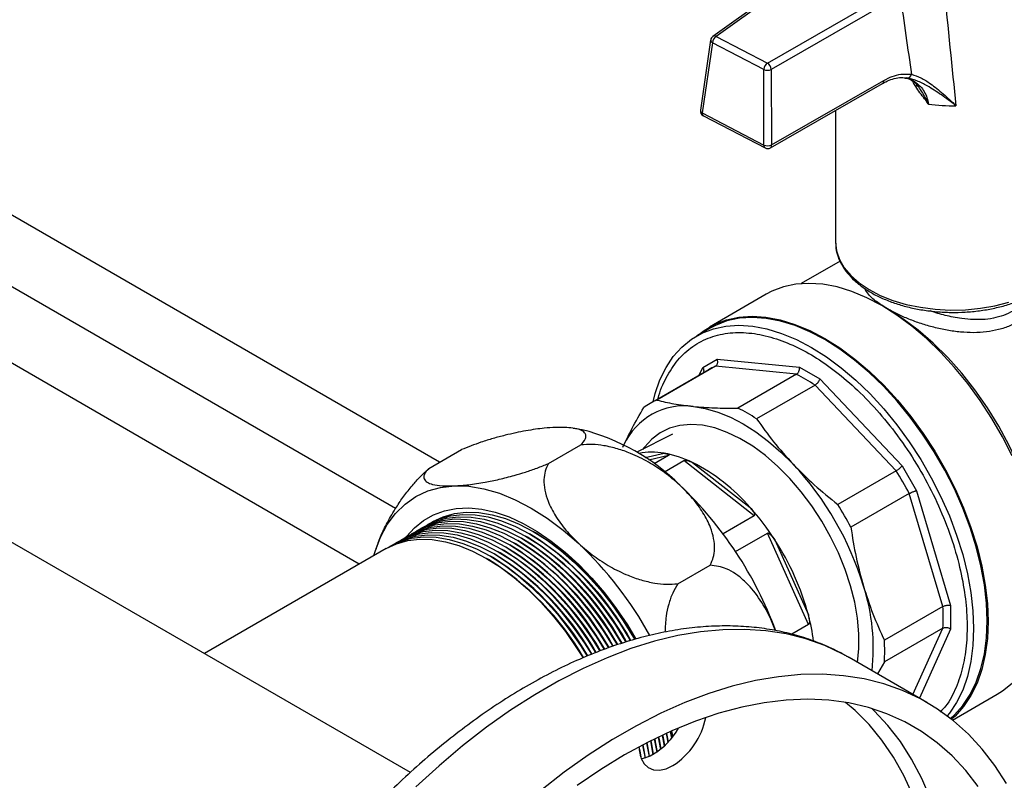
# Model space of a CAD drawing. Units: millimetres. Extents: x 60 to 6240, y 60 to 4395.
# Drawn here: x 5105 to 5285, y 2761 to 2899 of the extents above; entities that cross this region are included whole.
import ezdxf

# ---------------------------------------------------------------- set-up
doc = ezdxf.new("R2010")
doc.units = ezdxf.units.MM
doc.header["$LTSCALE"] = 15

msp = doc.modelspace()

# ---------------------------------------------------------------- linework, layer by layer
at = {"color": 7, "linetype": 'Continuous', "lineweight": 25}
for p, q in [((5173.82, 2810.51), (4985.86, 2919.02)), ((5181.83, 2818.95), (5007.09, 2919.83)), ((5252.33, 2911.23), (5231.54, 2896.38)), ((5252.91, 2911.23), (5232.12, 2896.38)), ((5241.45, 2891.52), (5264.9, 2904.99)), ((5265.6, 2903.84), (5242.16, 2890.37)), ((5232.12, 2896.38), (5241.45, 2891.52)), ((5231.13, 2895.71), (5229.27, 2882.97)), ((5231.46, 2895.21), (5229.59, 2882.47)), ((5240.79, 2890.35), (5231.46, 2895.21)), ((5240.83, 2876.62), (5240.79, 2890.35)), ((5242.16, 2890.37), (5242.2, 2876.64)), ((5266.35, 2888.82), (5266.52, 2888.8)), ((5167.23, 2800.44), (5016.97, 2887.18)), ((5242, 2876.11), (5262.41, 2887.83)), ((5242.2, 2876.64), (5262.62, 2888.36)), ((5268.46, 2887.52), (5268.91, 2887.27)), ((5229.59, 2882.47), (5240.83, 2876.62)), ((5229.8, 2881.94), (5241.04, 2876.09)), ((5253.83, 2882.9), (5253.83, 2859.02)), ((5176.51, 2762.53), (5009.44, 2858.98)), ((5254.67, 2855.52), (5247.56, 2851.42)), ((5241.25, 2849.5), (5230.89, 2843.52)), ((5263.31, 2846.81), (5262.25, 2847.42)), ((5231.02, 2843.31), (5228.57, 2841.9)), ((5229.69, 2836.2), (5232.32, 2837.71)), ((5232.32, 2837.71), (5247.28, 2836.23)), ((5230.75, 2835.77), (5220.12, 2829.63)), ((5231.99, 2836.39), (5221.36, 2830.25)), ((5229.05, 2834.78), (5229.69, 2836.2)), ((5246.73, 2834.93), (5231.99, 2836.39)), ((5246.73, 2834.93), (5236.1, 2828.79)), ((5247.28, 2836.23), (5250.99, 2834.09)), ((5250.99, 2834.09), (5265.95, 2818.3)), ((5250.12, 2832.97), (5239.49, 2826.84)), ((5264.86, 2817.41), (5250.12, 2832.97)), ((5207.78, 2824.84), (5206.13, 2825.11)), ((5224.2, 2824.04), (5217.72, 2820.75)), ((5179.9, 2817.83), (5185.8, 2821.24)), ((5201.61, 2818.69), (5207.5, 2822.1)), ((5219.21, 2819.79), (5222.65, 2820.59)), ((5223.46, 2820.15), (5219.89, 2819.33)), ((5223.46, 2820.15), (5220.85, 2818.65)), ((5222.71, 2817.21), (5226.24, 2819.25)), ((5239.06, 2809.23), (5226.24, 2819.25)), ((5227.81, 2818.92), (5238.33, 2810.7)), ((5264.86, 2817.41), (5254.23, 2811.27)), ((5265.95, 2818.3), (5268.57, 2813.75)), ((5268.57, 2813.75), (5274.77, 2792.9)), ((5267.26, 2813.26), (5256.63, 2807.13)), ((5273.36, 2792.71), (5267.26, 2813.26)), ((5239.06, 2809.23), (5233.38, 2805.95)), ((5199.21, 2806.14), (5198.86, 2806.35)), ((5196.39, 2804.51), (5196.03, 2804.72)), ((5197.09, 2804.92), (5196.74, 2805.12)), ((5197.8, 2805.33), (5197.45, 2805.53)), ((5198.51, 2805.74), (5198.15, 2805.94)), ((5235.64, 2802.71), (5241.47, 2806.07)), ((5248.93, 2789.44), (5241.47, 2806.07)), ((5242.78, 2804.84), (5248.9, 2791.21)), ((5172.12, 2803.26), (5139.04, 2784.16)), ((5169.87, 2801.96), (5170.09, 2802.7)), ((5170.3, 2803.29), (5170.24, 2803.11)), ((5192.85, 2802.47), (5192.5, 2802.67)), ((5193.56, 2802.88), (5193.2, 2803.08)), ((5194.26, 2803.29), (5193.91, 2803.49)), ((5194.97, 2803.7), (5194.62, 2803.9)), ((5195.68, 2804.1), (5195.33, 2804.31)), ((5190.73, 2801.25), (5190.38, 2801.45)), ((5191.44, 2801.65), (5191.08, 2801.86)), ((5192.14, 2802.06), (5191.79, 2802.27)), ((5225.15, 2796.84), (5231.05, 2800.25)), ((5273.36, 2792.71), (5262.73, 2786.57)), ((5274.77, 2792.9), (5274.77, 2788.62)), ((5248.93, 2789.44), (5245.88, 2787.68)), ((5273.36, 2788.8), (5262.73, 2782.66)), ((5267.91, 2776.74), (5273.36, 2788.8)), ((5274.77, 2788.62), (5269.09, 2776.06)), ((5270.47, 2775.26), (5256.33, 2783.42)), ((5262.73, 2782.66), (5261.48, 2780.45)), ((5275.13, 2772.07), (5283.25, 2776.76)), ((5220.88, 2768.63), (5221.34, 2766.21)), ((5221.6, 2768.98), (5222.02, 2766.73)), ((5222.32, 2769.32), (5222.7, 2767.33)), ((5223.05, 2769.66), (5223.36, 2768.01)), ((5223.77, 2769.98), (5224, 2768.79)), ((5218.73, 2767.53), (5219.19, 2765.16)), ((5219.45, 2767.9), (5219.92, 2765.42)), ((5220.17, 2768.27), (5220.63, 2765.77)), ((5218.11, 2766.75), (5218.37, 2765.36))]:
    msp.add_line(p, q, dxfattribs=at)
at = {"color": 7, "linetype": 'Continuous', "lineweight": 25, "flags": 128}
for points in [[(5253.83, 2859.02), (5253.83, 2858.98), (5254.02, 2857.39), (5254.55, 2855.83), (5255.43, 2854.32), (5256.63, 2852.89), (5258.15, 2851.56), (5259.94, 2850.35), (5261.98, 2849.29), (5264.25, 2848.38), (5266.7, 2847.65), (5269.29, 2847.11), (5271.97, 2846.76), (5274.72, 2846.61), (5277.47, 2846.67), (5280.19, 2846.93), (5282.83, 2847.39), (5285.34, 2848.04)], [(5285.95, 2820.12), (5284.2, 2823.56), (5282.26, 2826.92), (5280.15, 2830.17), (5277.88, 2833.26), (5275.49, 2836.19), (5272.98, 2838.92), (5270.38, 2841.42), (5267.71, 2843.69), (5264.99, 2845.7), (5262.25, 2847.43), (5259.51, 2848.86), (5256.79, 2849.99), (5254.12, 2850.81), (5251.52, 2851.3), (5249.01, 2851.47), (5246.61, 2851.31), (5244.35, 2850.83), (5242.24, 2850.03), (5241.25, 2849.5)], [(5291.38, 2804.07), (5290.69, 2807.61), (5289.74, 2811.2), (5288.54, 2814.82), (5287.09, 2818.43), (5285.42, 2822), (5283.53, 2825.49), (5281.45, 2828.86), (5279.19, 2832.09), (5276.79, 2835.14), (5274.25, 2837.99), (5271.61, 2840.6), (5268.89, 2842.96), (5266.11, 2845.04), (5263.31, 2846.81)], [(5220.66, 2829.94), (5221.05, 2831.46), (5221.91, 2833.94), (5223.02, 2836.19), (5224.34, 2838.17), (5225.88, 2839.88), (5227.63, 2841.3), (5229.55, 2842.41), (5231.65, 2843.21), (5233.9, 2843.69), (5236.28, 2843.85), (5238.78, 2843.68), (5241.36, 2843.19), (5244.02, 2842.38), (5246.72, 2841.26), (5249.44, 2839.83), (5252.17, 2838.11), (5254.87, 2836.12), (5257.52, 2833.86), (5260.11, 2831.37), (5262.6, 2828.66), (5264.98, 2825.75), (5267.23, 2822.67), (5269.33, 2819.45), (5271.26, 2816.11), (5273, 2812.68), (5274.54, 2809.19), (5275.87, 2805.68), (5276.97, 2802.16), (5277.84, 2798.67), (5278.46, 2795.25), (5278.84, 2791.91), (5278.96, 2788.7)], [(5228.73, 2841.99), (5229.94, 2842.92), (5231.88, 2844.04), (5233.99, 2844.85), (5236.26, 2845.33), (5238.65, 2845.49), (5241.16, 2845.32), (5243.76, 2844.83), (5246.43, 2844.01), (5249.15, 2842.88), (5251.89, 2841.45), (5254.63, 2839.72), (5257.35, 2837.71), (5260.02, 2835.44), (5262.62, 2832.94), (5265.13, 2830.21), (5267.52, 2827.28), (5269.79, 2824.19), (5271.9, 2820.94), (5273.84, 2817.58), (5275.59, 2814.14), (5277.14, 2810.63), (5278.47, 2807.09), (5279.58, 2803.55), (5280.45, 2800.05), (5281.08, 2796.6), (5281.46, 2793.24), (5281.59, 2790.01), (5281.46, 2786.91), (5281.08, 2784), (5280.45, 2781.28), (5279.58, 2778.77), (5278.47, 2776.52), (5277.14, 2774.52), (5275.59, 2772.8), (5274.94, 2772.22)], [(5281.41, 2790.11), (5281.29, 2793.33), (5280.91, 2796.66), (5280.28, 2800.09), (5279.42, 2803.57), (5278.32, 2807.09), (5276.99, 2810.61), (5275.45, 2814.09), (5273.71, 2817.52), (5271.78, 2820.86), (5269.68, 2824.08), (5267.43, 2827.16), (5265.05, 2830.07), (5262.55, 2832.78), (5259.97, 2835.28), (5257.31, 2837.53), (5254.61, 2839.52), (5251.89, 2841.24), (5249.17, 2842.67), (5246.47, 2843.79), (5243.81, 2844.6), (5241.23, 2845.1), (5238.73, 2845.26), (5236.35, 2845.11), (5234.1, 2844.63), (5232, 2843.83), (5231.02, 2843.31)], [(5227.98, 2829.08), (5230.16, 2828.72), (5232.42, 2828.07), (5234.72, 2827.14), (5237.04, 2825.93), (5239.36, 2824.46), (5241.66, 2822.74), (5243.92, 2820.78), (5246.11, 2818.62)], [(5257.84, 2782.55), (5257.85, 2782.56), (5258.1, 2785.08), (5258.1, 2787.76), (5257.85, 2790.58), (5257.34, 2793.49), (5256.58, 2796.46), (5255.59, 2799.46), (5254.37, 2802.45), (5252.95, 2805.39), (5251.33, 2808.25), (5249.53, 2810.99), (5247.59, 2813.58), (5245.51, 2815.99), (5243.34, 2818.19), (5241.08, 2820.15), (5238.78, 2821.85), (5236.46, 2823.26), (5234.14, 2824.38), (5231.86, 2825.18), (5229.64, 2825.66), (5227.52, 2825.81), (5225.5, 2825.63), (5223.63, 2825.12), (5221.92, 2824.29), (5220.4, 2823.15), (5219.07, 2821.71), (5218.75, 2821.27)], [(5170.09, 2802.7), (5171.07, 2805.3), (5172.32, 2807.62), (5173.81, 2809.65), (5175.55, 2811.35), (5177.51, 2812.71), (5179.67, 2813.72), (5182.01, 2814.37), (5184.51, 2814.66)], [(5184.51, 2814.66), (5187.15, 2814.58), (5189.89, 2814.12), (5192.72, 2813.31), (5195.6, 2812.14), (5198.51, 2810.62), (5201.42, 2808.77), (5204.31, 2806.61), (5207.13, 2804.16)], [(5175.77, 2805.35), (5175.83, 2805.42), (5177.27, 2807.04), (5178.91, 2808.37), (5180.74, 2809.41), (5182.73, 2810.13), (5184.87, 2810.54), (5187.13, 2810.63), (5189.5, 2810.4), (5191.96, 2809.85), (5194.47, 2808.99), (5197.03, 2807.82), (5199.59, 2806.36), (5202.15, 2804.62), (5204.68, 2802.61), (5207.14, 2800.36), (5209.53, 2797.89), (5211.81, 2795.21), (5213.97, 2792.36), (5215.98, 2789.36), (5217.51, 2786.8)], [(5180.25, 2807.95), (5180.6, 2808.16), (5182.48, 2809.04), (5184.51, 2809.61), (5186.69, 2809.86), (5188.98, 2809.79), (5191.36, 2809.39), (5193.82, 2808.69), (5196.33, 2807.67), (5198.86, 2806.35), (5201.39, 2804.75), (5203.89, 2802.87), (5206.35, 2800.74), (5208.74, 2798.38), (5211.03, 2795.8), (5213.2, 2793.05), (5215.24, 2790.13), (5217.11, 2787.08), (5217.31, 2786.73)], [(5177.42, 2806.32), (5177.77, 2806.53), (5179.65, 2807.41), (5181.68, 2807.97), (5183.86, 2808.22), (5186.15, 2808.15), (5188.53, 2807.76), (5190.99, 2807.05), (5193.5, 2806.04), (5196.03, 2804.72), (5198.56, 2803.11), (5201.07, 2801.24), (5203.52, 2799.11), (5205.91, 2796.74), (5208.2, 2794.17), (5210.37, 2791.41), (5212.41, 2788.49), (5214.11, 2785.75)], [(5178.13, 2806.72), (5178.48, 2806.93), (5180.36, 2807.81), (5182.39, 2808.38), (5184.56, 2808.63), (5186.85, 2808.56), (5189.24, 2808.17), (5191.7, 2807.46), (5194.2, 2806.44), (5196.74, 2805.13), (5199.27, 2803.52), (5201.77, 2801.65), (5204.23, 2799.52), (5206.62, 2797.15), (5208.91, 2794.58), (5211.08, 2791.82), (5213.12, 2788.9), (5214.91, 2785.99)], [(5178.84, 2807.13), (5179.19, 2807.34), (5181.06, 2808.22), (5183.1, 2808.79), (5185.27, 2809.04), (5187.56, 2808.97), (5189.95, 2808.58), (5192.41, 2807.87), (5194.91, 2806.85), (5197.44, 2805.53), (5199.97, 2803.93), (5202.48, 2802.05), (5204.94, 2799.92), (5207.32, 2797.56), (5209.61, 2794.99), (5211.79, 2792.23), (5213.82, 2789.31), (5215.7, 2786.26), (5215.71, 2786.24)], [(5179.54, 2807.54), (5179.89, 2807.75), (5181.77, 2808.63), (5183.8, 2809.2), (5185.98, 2809.45), (5188.27, 2809.38), (5190.65, 2808.99), (5193.11, 2808.28), (5195.62, 2807.26), (5198.15, 2805.94), (5200.68, 2804.34), (5203.19, 2802.46), (5205.64, 2800.33), (5208.03, 2797.97), (5210.32, 2795.4), (5212.49, 2792.64), (5214.53, 2789.72), (5216.41, 2786.67), (5216.51, 2786.49)], [(5173.89, 2804.28), (5174.24, 2804.48), (5176.11, 2805.37), (5178.15, 2805.93), (5180.32, 2806.18), (5182.61, 2806.11), (5185, 2805.72), (5187.46, 2805.01), (5189.96, 2803.99), (5192.49, 2802.68), (5195.02, 2801.07), (5197.53, 2799.2), (5199.99, 2797.07), (5202.37, 2794.7), (5204.66, 2792.13), (5206.84, 2789.37), (5208.87, 2786.45), (5210.21, 2784.33)], [(5174.59, 2804.68), (5174.94, 2804.89), (5176.82, 2805.77), (5178.86, 2806.34), (5181.03, 2806.59), (5183.32, 2806.52), (5185.7, 2806.13), (5188.16, 2805.42), (5190.67, 2804.4), (5193.2, 2803.09), (5195.73, 2801.48), (5198.24, 2799.6), (5200.7, 2797.47), (5203.08, 2795.11), (5205.37, 2792.54), (5207.54, 2789.78), (5209.58, 2786.86), (5210.98, 2784.62)], [(5175.3, 2805.09), (5175.65, 2805.3), (5177.53, 2806.18), (5179.56, 2806.75), (5181.74, 2807), (5184.03, 2806.93), (5186.41, 2806.54), (5188.87, 2805.83), (5191.38, 2804.81), (5193.91, 2803.49), (5196.44, 2801.89), (5198.94, 2800.01), (5201.4, 2797.88), (5203.79, 2795.52), (5206.08, 2792.95), (5208.25, 2790.19), (5210.29, 2787.27), (5211.76, 2784.91)], [(5176.01, 2805.5), (5176.36, 2805.71), (5178.23, 2806.59), (5180.27, 2807.16), (5182.44, 2807.41), (5184.73, 2807.34), (5187.12, 2806.94), (5189.58, 2806.24), (5192.08, 2805.22), (5194.61, 2803.9), (5197.14, 2802.3), (5199.65, 2800.42), (5202.11, 2798.29), (5204.49, 2795.93), (5206.79, 2793.35), (5208.96, 2790.6), (5210.99, 2787.68), (5212.54, 2785.19)], [(5176.72, 2805.91), (5177.06, 2806.12), (5178.94, 2807), (5180.98, 2807.57), (5183.15, 2807.82), (5185.44, 2807.74), (5187.83, 2807.35), (5190.28, 2806.65), (5192.79, 2805.63), (5195.32, 2804.31), (5197.85, 2802.71), (5200.36, 2800.83), (5202.82, 2798.7), (5205.2, 2796.34), (5207.49, 2793.76), (5209.67, 2791), (5211.7, 2788.09), (5213.32, 2785.48)], [(5172.12, 2803.26), (5173.99, 2804.14), (5176.03, 2804.71), (5178.2, 2804.96), (5180.49, 2804.89), (5182.88, 2804.5), (5185.33, 2803.79), (5187.84, 2802.77), (5190.37, 2801.45), (5192.9, 2799.85), (5195.41, 2797.97), (5197.87, 2795.84), (5200.25, 2793.48), (5202.54, 2790.91), (5204.72, 2788.15), (5206.75, 2785.23), (5207.92, 2783.38)], [(5172.47, 2803.46), (5172.82, 2803.67), (5174.7, 2804.55), (5176.73, 2805.12), (5178.91, 2805.37), (5181.2, 2805.3), (5183.58, 2804.9), (5186.04, 2804.2), (5188.55, 2803.18), (5191.08, 2801.86), (5193.61, 2800.26), (5196.12, 2798.38), (5198.57, 2796.25), (5200.96, 2793.89), (5203.25, 2791.31), (5205.42, 2788.55), (5207.46, 2785.64), (5208.67, 2783.71)], [(5173.18, 2803.87), (5173.53, 2804.08), (5175.41, 2804.96), (5177.44, 2805.53), (5179.61, 2805.77), (5181.9, 2805.7), (5184.29, 2805.31), (5186.75, 2804.6), (5189.25, 2803.59), (5191.79, 2802.27), (5194.32, 2800.66), (5196.82, 2798.79), (5199.28, 2796.66), (5201.67, 2794.3), (5203.96, 2791.72), (5206.13, 2788.96), (5208.17, 2786.05), (5209.43, 2784.04)], [(5274.74, 2772.38), (5275.45, 2773.01), (5276.99, 2774.71), (5278.32, 2776.7), (5279.42, 2778.94), (5280.28, 2781.43), (5280.91, 2784.13), (5281.29, 2787.04), (5281.41, 2790.11)], [(5256.33, 2783.42), (5255.15, 2784.07), (5251.89, 2785.6), (5248.46, 2786.82), (5244.89, 2787.72), (5241.17, 2788.3), (5237.33, 2788.56), (5233.37, 2788.5), (5229.31, 2788.12), (5225.16, 2787.42), (5220.93, 2786.39), (5216.64, 2785.06), (5212.3, 2783.41), (5207.93, 2781.46), (5203.53, 2779.21), (5199.13, 2776.67), (5194.74, 2773.85), (5190.36, 2770.75), (5186.02, 2767.38), (5181.73, 2763.77), (5177.51, 2759.91)], [(5278.96, 2788.7), (5278.84, 2785.62), (5278.46, 2782.72), (5277.84, 2780.02), (5276.97, 2777.53), (5275.87, 2775.29), (5274.54, 2773.3), (5274.16, 2772.82)], [(5284.93, 2760.53), (5282.83, 2763.79), (5280.53, 2766.79), (5278.01, 2769.51), (5275.29, 2771.94), (5272.38, 2774.07), (5269.29, 2775.91), (5266.03, 2777.44), (5262.61, 2778.66), (5259.03, 2779.56), (5255.31, 2780.14), (5251.47, 2780.4), (5247.51, 2780.34), (5243.45, 2779.95), (5239.3, 2779.25), (5235.07, 2778.23), (5230.78, 2776.9), (5226.44, 2775.25), (5222.07, 2773.3), (5217.67, 2771.05), (5213.27, 2768.51), (5208.88, 2765.68), (5204.5, 2762.58), (5200.16, 2759.22)], [(5283.25, 2776.76), (5284.2, 2777.36), (5285.95, 2778.78)], [(5279.77, 2759.98), (5277.51, 2762.92), (5275.03, 2765.57), (5272.35, 2767.94), (5269.48, 2770.01), (5266.42, 2771.77), (5263.2, 2773.22), (5259.81, 2774.36), (5256.27, 2775.18), (5252.6, 2775.68), (5248.8, 2775.85), (5244.88, 2775.7), (5240.87, 2775.22), (5236.77, 2774.42), (5232.6, 2773.31), (5228.37, 2771.87), (5224.09, 2770.13), (5219.79, 2768.08), (5215.47, 2765.73), (5211.16, 2763.09), (5206.85, 2760.18)], [(5267.9, 2758.4), (5266.25, 2762), (5264.37, 2765.35), (5262.27, 2768.44), (5259.95, 2771.25), (5257.43, 2773.78), (5255.66, 2775.29)], [(5271.1, 2757.76), (5269.51, 2761.47), (5267.68, 2764.94), (5265.63, 2768.15), (5263.36, 2771.08), (5260.89, 2773.74), (5260.42, 2774.18)], [(5225.21, 2770.61), (5224.77, 2769.88), (5223.74, 2768.46), (5222.59, 2767.22), (5221.36, 2766.22), (5220.11, 2765.5), (5218.88, 2765.08), (5218.5, 2765.02)], [(5220.95, 2768.66), (5221.06, 2768.12), (5221.39, 2766.24)], [(5221.67, 2769.01), (5221.77, 2768.52), (5222.08, 2766.77)], [(5222.39, 2769.35), (5222.48, 2768.93), (5222.75, 2767.38)], [(5223.11, 2769.69), (5223.18, 2769.34), (5223.41, 2768.07)], [(5223.84, 2770.01), (5223.89, 2769.75), (5224.05, 2768.86)], [(5224.03, 2770.1), (5224.09, 2769.83), (5224.24, 2769.11)], [(5218.09, 2767.2), (5218.23, 2766.48), (5218.49, 2765.05)], [(5218.09, 2767.19), (5218.16, 2766.32), (5218.47, 2765.1), (5219.02, 2764.12), (5219.79, 2763.42), (5220.74, 2763.02), (5221.83, 2762.95), (5223.03, 2763.21), (5224.27, 2763.78)], [(5218.8, 2767.57), (5218.94, 2766.89), (5219.24, 2765.17)], [(5219.52, 2767.94), (5219.65, 2767.3), (5219.97, 2765.44)], [(5220.23, 2768.3), (5220.35, 2767.71), (5220.69, 2765.8)]]:
    msp.add_lwpolyline(points, dxfattribs=at)
at = {"color": 7, "linetype": 'Continuous', "lineweight": 25}
for centre, radius, start, end in [((5232.12, 2895.56), 1, 125.541, 171.6849), ((5233.08, 2895.06), 1.63, 125.853, 174.8674), ((5231.84, 2895.88), 0.576, 59.9707, 120.5892), ((5231.69, 2895.71), 0.557, 180.4674, 245.0969), ((5242.41, 2890.21), 1.63, 125.853, 174.8674), ((5241.45, 2892.07), 1.85, 249.0263, 292.5989), ((5240.61, 2890.22), 1.56, 5.6619, 57.0541), ((5266.85, 2889.66), 0.833, 264.3758, 347.1817), ((5262.1, 2888.26), 0.531, 306.5716, 11.2632), ((5275.32, 2920.55), 36.79, 262.8311, 270.6485), ((5230.26, 2882.82), 1, 171.6849, 242.5001), ((5229.83, 2882.97), 0.557, 180.4674, 245.0969), ((5230.11, 2882.36), 0.523, 168.1282, 234.1572), ((5241.34, 2876.51), 0.523, 168.1282, 234.1572), ((5241.49, 2878.34), 1.85, 249.0263, 292.5989), ((5241.5, 2876.97), 1, 242.5001, 299.8738), ((5241.68, 2876.53), 0.531, 306.5716, 11.2632), ((5236.67, 2825.52), 11.83, 113.2937, 119.9913), ((5231.8, 2805.15), 33.3, 56.6394, 63.3659), ((5226.03, 2819.4), 11.82, 113.2902, 126.7205), ((5226.36, 2817.1), 12.09, 82.3275, 155.6612), ((5221.17, 2799.02), 33.3, 56.6394, 63.3659), ((5198.16, 2787.23), 38.83, 45.1969, 75.6536), ((5220.52, 2808.21), 12.56, 80.2355, 101.2148), ((5219.41, 2801.69), 19.17, 64.006, 80.2782), ((5212.36, 2788.32), 34.28, 40.7578, 63.2067), ((5205.03, 2780.1), 56.31, 16.8396, 43.1604), ((5213.13, 2784.77), 61.17, 27.758, 32.242), ((5177.38, 2764.07), 69.92, 20.2964, 46.4892), ((5202.67, 2778.94), 47.75, 32.8475, 41.6908), ((5202.5, 2778.64), 61.17, 27.758, 32.242), ((5169.04, 2760.6), 51.73, 29.1438, 58.0883), ((5169.71, 2760.96), 51.79, 28.957, 58.0818), ((5170.39, 2761.33), 51.84, 28.7704, 58.0753), ((5171.06, 2761.7), 51.89, 28.584, 58.0689), ((5171.74, 2762.06), 51.95, 28.3987, 58.0626), ((5202.53, 2778.59), 48.06, 15.2166, 33.1072), ((5166.32, 2759.1), 51.56, 29.7245, 58.1091), ((5167, 2759.47), 51.6, 29.5874, 58.1042), ((5167.68, 2759.85), 51.64, 29.4503, 58.0992), ((5168.36, 2760.23), 51.68, 29.3134, 58.0944), ((5160.28, 2754.52), 68.26, 28.8483, 46.657), ((5163.57, 2757.57), 51.43, 30.1864, 58.1261), ((5164.26, 2757.96), 51.46, 30.0954, 58.1227), ((5164.95, 2758.35), 51.48, 29.9992, 58.1192), ((5165.63, 2758.72), 51.52, 29.8618, 58.1141), ((5224.03, 2785.14), 36.68, 353.5742, 17.9055), ((5240.11, 2790.75), 33.31, 356.6373, 3.3627), ((5212.39, 2781.45), 37.79, 7.565, 14.9646), ((5229.48, 2784.62), 33.31, 356.6373, 3.3627), ((5216.78, 2775.32), 13.75, 303.0042, 348.3746)]:
    msp.add_arc(centre, radius, start, end, dxfattribs=at)
for centre, major_axis, ratio, start_param, end_param in [((5275.33, 3108.46), (-14.76, 302.92), 0.051617, 2.302779, 2.404001), ((5268.3, 3111.82), (-21.39, 307.15), 0.075292, 2.309425, 2.374997)]:
    msp.add_ellipse(centre, major_axis=major_axis, ratio=ratio, start_param=start_param, end_param=end_param, dxfattribs=at)
for points, knots in [([(5262.41, 2887.82), (5262.8, 2888.03), (5263.63, 2888.47), (5264.86, 2888.81), (5265.87, 2888.94), (5266.41, 2888.85), (5266.58, 2888.82)], [0, 0, 0, 0, 0.26418, 0.55739, 0.859899, 1, 1, 1, 1]), ([(5262.62, 2888.36), (5263.13, 2888.63), (5264.18, 2889.16), (5265.9, 2889.6), (5267.03, 2889.52), (5267.67, 2889.48)], [0, 0, 0, 0, 0.295846, 0.600561, 1, 1, 1, 1]), ([(5266.51, 2888.85), (5266.73, 2888.8), (5267.33, 2888.66), (5268.11, 2888.13), (5268.7, 2887.62), (5268.93, 2887.23), (5268.96, 2887.18)], [0, 0, 0, 0, 0.2247157, 0.6103652, 0.9499429, 1, 1, 1, 1]), ([(5266.52, 2888.8), (5266.67, 2888.79), (5267.29, 2888.76), (5268.21, 2888.2), (5269.51, 2887.17), (5270.4, 2885.71), (5270.65, 2884.44), (5270.73, 2884.05)], [0, 0, 0, 0, 0.06603, 0.280393, 0.501066, 0.846637, 1, 1, 1, 1]), ([(5275.74, 2883.76), (5275.73, 2883.77), (5274.85, 2884.46), (5273.11, 2885.76), (5270.75, 2887.27), (5268.61, 2888.37), (5267.39, 2888.68), (5266.77, 2888.83)], [0, 0, 0, 0, 0.001594, 0.293153, 0.577482, 0.786068, 1, 1, 1, 1]), ([(5267.67, 2889.48), (5268.23, 2889.29), (5269.37, 2888.92), (5271.31, 2887.68), (5273.42, 2885.98), (5274.96, 2884.53), (5275.73, 2883.77), (5275.74, 2883.76)], [0, 0, 0, 0, 0.212084, 0.424904, 0.708609, 0.998339, 1, 1, 1, 1]), ([(5270.73, 2884.05), (5270.73, 2884.05), (5270.71, 2884.08), (5270.55, 2884.32), (5269.87, 2885.28), (5268.77, 2886.58), (5268.11, 2887.81), (5267.87, 2888.24)], [0, 0, 0, 0, 0.003519, 0.02083, 0.1728041, 0.7076719, 1, 1, 1, 1]), ([(5270.73, 2884.05), (5270.73, 2884.05), (5270.72, 2884.08), (5270.69, 2884.15), (5270.59, 2884.4), (5270.15, 2885.39), (5269.53, 2886.38), (5269.02, 2887.1), (5268.96, 2887.18)], [0, 0, 0, 0, 0.004792, 0.027548, 0.05385, 0.229643, 0.912082, 1, 1, 1, 1]), ([(5253.86, 2858.97), (5253.87, 2858.58), (5253.88, 2857.67), (5254.28, 2856.26), (5254.97, 2854.76), (5255.97, 2853.32), (5257.26, 2851.96), (5258.81, 2850.71), (5260.62, 2849.58), (5262.64, 2848.59), (5264.85, 2847.76), (5267.21, 2847.09), (5269.68, 2846.6), (5272.24, 2846.28), (5274.84, 2846.16), (5277.45, 2846.22), (5280.03, 2846.46), (5282.54, 2846.89), (5284.95, 2847.49), (5287.22, 2848.26), (5289.32, 2849.2), (5291.21, 2850.28), (5292.88, 2851.5), (5294.29, 2852.85), (5295.41, 2854.3), (5296.23, 2855.82), (5296.7, 2857.4), (5296.88, 2858.6), (5296.81, 2859.26), (5296.79, 2859.39)], [0, 0, 0, 0, 0.027217, 0.064331, 0.101615, 0.139333, 0.177541, 0.216128, 0.254928, 0.293804, 0.332663, 0.371482, 0.41026, 0.449003, 0.487727, 0.526446, 0.565173, 0.603923, 0.642711, 0.681553, 0.720463, 0.759446, 0.79849, 0.837532, 0.876439, 0.91502, 0.953095, 0.990624, 1, 1, 1, 1]), ([(5263.31, 2846.81), (5262.6, 2847.26), (5261.18, 2848.14), (5259.79, 2849.41), (5259.35, 2850.19), (5259.16, 2850.54)], [0, 0, 0, 0, 0.358938, 0.717616, 1, 1, 1, 1]), ([(5291.63, 2850.64), (5291.48, 2850.11), (5291.15, 2849), (5290.23, 2847.42), (5288.97, 2845.94), (5287.41, 2844.69), (5285.58, 2843.71), (5283.53, 2843.01), (5281.31, 2842.6), (5278.97, 2842.46), (5276.56, 2842.58), (5274.13, 2842.92), (5271.73, 2843.45), (5269.39, 2844.13), (5267.17, 2844.94), (5265.1, 2845.84), (5263.91, 2846.49), (5263.31, 2846.81)], [0, 0, 0, 0, 0.060095, 0.128062, 0.196239, 0.264435, 0.332636, 0.400835, 0.46895, 0.536757, 0.604184, 0.671205, 0.737757, 0.80384, 0.869494, 0.934493, 1, 1, 1, 1]), ([(5288.78, 2849), (5288.7, 2848.87), (5288.42, 2848.44), (5287.68, 2847.63), (5286.49, 2846.64), (5284.87, 2845.77), (5283.05, 2845.19), (5281.06, 2844.88), (5278.96, 2844.84), (5277, 2845.02), (5275.27, 2845.3), (5273.81, 2845.63), (5272.42, 2846), (5271.53, 2846.31), (5271.08, 2846.46)], [0, 0, 0, 0, 0.02741, 0.0933, 0.198061, 0.301945, 0.406451, 0.511372, 0.616547, 0.721932, 0.797316, 0.866814, 0.932958, 1, 1, 1, 1]), ([(5221.58, 2830.47), (5221.59, 2830.5), (5221.88, 2831.96), (5223.03, 2834.4), (5225.07, 2837.64), (5227.78, 2840.12), (5231, 2841.79), (5234.62, 2842.59), (5238.51, 2842.53), (5242.51, 2841.67), (5246.49, 2840.12), (5250.45, 2837.94), (5254.42, 2835.12), (5258.42, 2831.6), (5262.37, 2827.39), (5266.09, 2822.57), (5269.46, 2817.3), (5272.35, 2811.74), (5274.65, 2806.11), (5276.33, 2800.59), (5277.37, 2795.36), (5277.83, 2790.51), (5277.74, 2786), (5277.1, 2781.76), (5275.82, 2777.9), (5274.4, 2775.1), (5273.22, 2773.88), (5272.88, 2773.53)], [0, 0, 0, 0, 0.0007949, 0.0436645, 0.0877119, 0.1324617, 0.1773907, 0.2219628, 0.2656672, 0.3080511, 0.3487442, 0.3877043, 0.4277676, 0.4696246, 0.5129354, 0.5572728, 0.6021419, 0.6470109, 0.6913483, 0.7346591, 0.7765161, 0.8165794, 0.8555395, 0.8962326, 0.9386165, 0.9823209, 1, 1, 1, 1]), ([(5231.99, 2836.39), (5232.07, 2836.45), (5232.2, 2836.55), (5232.32, 2836.76), (5232.4, 2836.98), (5232.42, 2837.23), (5232.39, 2837.49), (5232.34, 2837.64), (5232.32, 2837.71)], [0, 0, 0, 0, 0.241522, 0.368501, 0.499382, 0.70723, 0.843096, 1, 1, 1, 1]), ([(5229.85, 2835.29), (5229.86, 2835.32), (5229.9, 2835.39), (5229.93, 2835.56), (5229.91, 2835.78), (5229.82, 2836.01), (5229.74, 2836.13), (5229.69, 2836.2)], [0, 0, 0, 0, 0.079977, 0.270645, 0.57349, 0.771427, 1, 1, 1, 1]), ([(5246.73, 2834.93), (5246.82, 2834.99), (5246.96, 2835.09), (5247.1, 2835.3), (5247.21, 2835.51), (5247.28, 2835.76), (5247.3, 2836.02), (5247.29, 2836.16), (5247.28, 2836.23)], [0, 0, 0, 0, 0.241534, 0.368511, 0.499382, 0.707251, 0.843111, 1, 1, 1, 1]), ([(5250.12, 2832.97), (5250.21, 2833.03), (5250.35, 2833.13), (5250.54, 2833.31), (5250.7, 2833.5), (5250.83, 2833.71), (5250.94, 2833.92), (5250.97, 2834.03), (5250.99, 2834.09)], [0, 0, 0, 0, 0.241522, 0.368501, 0.499382, 0.70723, 0.843096, 1, 1, 1, 1]), ([(5221.36, 2830.25), (5222.36, 2830), (5224.36, 2829.51), (5226.77, 2829.23), (5227.98, 2829.08)], [0, 0, 0, 0, 0.49798, 1, 1, 1, 1]), ([(5215.16, 2821.68), (5215.7, 2822.83), (5216.79, 2825.13), (5218.24, 2827.62), (5218.96, 2828.87)], [0, 0, 0, 0, 0.497831, 1, 1, 1, 1]), ([(5227.98, 2829.08), (5229.24, 2828.98), (5231.78, 2828.78), (5234.66, 2828.78), (5236.1, 2828.79)], [0, 0, 0, 0, 0.497831, 1, 1, 1, 1]), ([(5239.49, 2826.84), (5240.49, 2825.43), (5242.49, 2822.6), (5244.9, 2819.95), (5246.11, 2818.62)], [0, 0, 0, 0, 0.49798, 1, 1, 1, 1]), ([(5202.9, 2825.27), (5202.24, 2825.23), (5200.62, 2825.14), (5197.58, 2824.71), (5194.38, 2824.03), (5191.58, 2823.28), (5188.9, 2822.46), (5186.98, 2821.7), (5185.8, 2821.24)], [0, 0, 0, 0, 0.14875, 0.366561, 0.583829, 0.699419, 0.814873, 1, 1, 1, 1]), ([(5207.5, 2822.1), (5207.82, 2822.45), (5208.39, 2823.08), (5208.5, 2823.79), (5208.24, 2824.39), (5207.45, 2824.87), (5205.82, 2825.27), (5204.03, 2825.27), (5202.9, 2825.27)], [0, 0, 0, 0, 0.150423, 0.267482, 0.387896, 0.550242, 0.717145, 1, 1, 1, 1]), ([(5225.52, 2814.78), (5224.61, 2815.56), (5222.86, 2817.08), (5219.83, 2819.03), (5216.93, 2820.46), (5214.19, 2821.43), (5211.84, 2821.98), (5209.57, 2822.24), (5208.2, 2822.14), (5207.5, 2822.1)], [0, 0, 0, 0, 0.188251, 0.36257, 0.541191, 0.66309, 0.787825, 0.892258, 1, 1, 1, 1]), ([(5222.65, 2820.59), (5222.86, 2820.54), (5223.14, 2820.49), (5223.39, 2820.37), (5223.48, 2820.3), (5223.51, 2820.25), (5223.51, 2820.21), (5223.49, 2820.17), (5223.47, 2820.16), (5223.46, 2820.15)], [0, 0, 0, 0, 0.530754, 0.672911, 0.820796, 0.881248, 0.942128, 0.975466, 1, 1, 1, 1]), ([(5226.24, 2819.25), (5226.26, 2819.26), (5226.3, 2819.28), (5226.39, 2819.29), (5226.58, 2819.3), (5227.11, 2819.22), (5227.51, 2819.05), (5227.81, 2818.92)], [0, 0, 0, 0, 0.032421, 0.07268, 0.141947, 0.339895, 1, 1, 1, 1]), ([(5170.3, 2803.29), (5170.54, 2803.97), (5171.06, 2805.47), (5172.3, 2808), (5173.75, 2810.5), (5175.31, 2812.77), (5176.78, 2814.63), (5178.32, 2816.36), (5179.37, 2817.34), (5179.9, 2817.83)], [0, 0, 0, 0, 0.153364, 0.335175, 0.521472, 0.64861, 0.778706, 0.887627, 1, 1, 1, 1]), ([(5179.9, 2817.83), (5179.67, 2817.59), (5179.19, 2817.09), (5178.93, 2816.44), (5178.98, 2815.82), (5179.5, 2815.29), (5180.59, 2814.87), (5182.22, 2814.63), (5183.75, 2814.65), (5184.51, 2814.66)], [0, 0, 0, 0, 0.101148, 0.211594, 0.322183, 0.47319, 0.624425, 0.812148, 1, 1, 1, 1]), ([(5184.51, 2814.66), (5185.36, 2814.71), (5187.05, 2814.82), (5189.84, 2815.24), (5192.64, 2815.82), (5195.14, 2816.45), (5197.46, 2817.15), (5199.56, 2817.87), (5200.92, 2818.42), (5201.61, 2818.69)], [0, 0, 0, 0, 0.18961, 0.379083, 0.527814, 0.676331, 0.784142, 0.891825, 1, 1, 1, 1]), ([(5201.61, 2818.69), (5201.39, 2818.24), (5200.96, 2817.32), (5200.75, 2815.69), (5200.91, 2813.85), (5201.57, 2811.62), (5202.84, 2809.16), (5204.72, 2806.56), (5206.33, 2804.96), (5207.13, 2804.16)], [0, 0, 0, 0, 0.100342, 0.203922, 0.330514, 0.460722, 0.637317, 0.818878, 1, 1, 1, 1]), ([(5246.11, 2818.62), (5247.37, 2817.34), (5249.91, 2814.76), (5252.79, 2812.44), (5254.23, 2811.27)], [0, 0, 0, 0, 0.497831, 1, 1, 1, 1]), ([(5264.86, 2817.41), (5264.96, 2817.46), (5265.1, 2817.55), (5265.32, 2817.71), (5265.51, 2817.86), (5265.69, 2818.02), (5265.85, 2818.18), (5265.91, 2818.26), (5265.95, 2818.3)], [0, 0, 0, 0, 0.241534, 0.368511, 0.499382, 0.707251, 0.843111, 1, 1, 1, 1]), ([(5231.05, 2800.25), (5231.26, 2800.71), (5231.69, 2801.63), (5231.9, 2803.27), (5231.74, 2805.1), (5231.07, 2807.34), (5229.81, 2809.79), (5227.92, 2812.39), (5226.32, 2813.98), (5225.52, 2814.78)], [0, 0, 0, 0, 0.101893, 0.203913, 0.332218, 0.460711, 0.639671, 0.818874, 1, 1, 1, 1]), ([(5267.26, 2813.26), (5267.35, 2813.31), (5267.51, 2813.4), (5267.75, 2813.5), (5267.97, 2813.59), (5268.2, 2813.67), (5268.42, 2813.73), (5268.52, 2813.74), (5268.57, 2813.75)], [0, 0, 0, 0, 0.241522, 0.368501, 0.499382, 0.70723, 0.843096, 1, 1, 1, 1]), ([(5238.33, 2810.7), (5238.53, 2810.46), (5238.79, 2810.14), (5239.03, 2809.72), (5239.1, 2809.53), (5239.13, 2809.39), (5239.12, 2809.31), (5239.1, 2809.25), (5239.07, 2809.24), (5239.06, 2809.23)], [0, 0, 0, 0, 0.5307535, 0.6729106, 0.8207961, 0.8812481, 0.9421275, 0.9754656, 1, 1, 1, 1]), ([(5256.63, 2807.13), (5256.91, 2805.31), (5257.49, 2801.65), (5258.45, 2798.16), (5258.93, 2796.41)], [0, 0, 0, 0, 0.49798, 1, 1, 1, 1]), ([(5241.47, 2806.07), (5241.49, 2806.07), (5241.52, 2806.09), (5241.6, 2806.08), (5241.78, 2806), (5242.24, 2805.63), (5242.55, 2805.19), (5242.78, 2804.84)], [0, 0, 0, 0, 0.0324206, 0.0726797, 0.141947, 0.3398951, 1, 1, 1, 1]), ([(5207.13, 2804.16), (5208.04, 2803.38), (5209.8, 2801.85), (5212.84, 2799.91), (5215.74, 2798.47), (5218.48, 2797.51), (5220.83, 2796.96), (5223.09, 2796.71), (5224.46, 2796.8), (5225.15, 2796.84)], [0, 0, 0, 0, 0.188254, 0.364844, 0.541202, 0.664597, 0.787835, 0.893991, 1, 1, 1, 1]), ([(5242.94, 2788.32), (5242.62, 2789.12), (5241.77, 2791.25), (5239.94, 2794.4), (5237.75, 2797.02), (5235.7, 2798.67), (5233.65, 2799.88), (5232.04, 2800.11), (5231.05, 2800.25)], [0, 0, 0, 0, 0.132348, 0.354356, 0.57581, 0.693627, 0.811306, 1, 1, 1, 1]), ([(5225.15, 2796.84), (5224.82, 2796.3), (5224.14, 2795.15), (5223.46, 2793.13), (5222.94, 2790.75), (5222.86, 2789.02), (5222.82, 2788.05)], [0, 0, 0, 0, 0.2181256, 0.4563006, 0.6947847, 1, 1, 1, 1]), ([(5258.93, 2796.41), (5259.47, 2794.72), (5260.56, 2791.31), (5262.01, 2788.15), (5262.73, 2786.57)], [0, 0, 0, 0, 0.497831, 1, 1, 1, 1]), ([(5273.36, 2792.71), (5273.46, 2792.76), (5273.62, 2792.83), (5273.87, 2792.9), (5274.11, 2792.94), (5274.36, 2792.96), (5274.59, 2792.95), (5274.71, 2792.92), (5274.77, 2792.9)], [0, 0, 0, 0, 0.241534, 0.368511, 0.499382, 0.707251, 0.843111, 1, 1, 1, 1]), ([(5248.9, 2791.21), (5248.97, 2790.9), (5249.06, 2790.51), (5249.09, 2790), (5249.07, 2789.78), (5249.04, 2789.62), (5249.01, 2789.52), (5248.97, 2789.47), (5248.94, 2789.45), (5248.93, 2789.44)], [0, 0, 0, 0, 0.530754, 0.672911, 0.820796, 0.881248, 0.942128, 0.975466, 1, 1, 1, 1]), ([(5256.24, 2783.45), (5256.02, 2783.58), (5254.78, 2784.34), (5252.37, 2785.47), (5248.99, 2786.82), (5245.47, 2787.85), (5241.84, 2788.6), (5238.08, 2789.06), (5234.22, 2789.23), (5230.26, 2789.11), (5226.21, 2788.69), (5222.09, 2787.97), (5217.9, 2786.96), (5213.66, 2785.65), (5209.39, 2784.06), (5205.1, 2782.18), (5200.8, 2780.02), (5196.51, 2777.6), (5192.24, 2774.91), (5188.01, 2771.98), (5183.81, 2768.8), (5179.67, 2765.4), (5175.6, 2761.77), (5171.61, 2757.94), (5167.7, 2753.91), (5163.89, 2749.7), (5160.19, 2745.31), (5156.61, 2740.76), (5153.15, 2736.07), (5149.83, 2731.24), (5146.65, 2726.29), (5143.63, 2721.23), (5140.78, 2716.08), (5138.09, 2710.85), (5135.58, 2705.55), (5133.26, 2700.21), (5131.12, 2694.83), (5129.19, 2689.43), (5127.46, 2684.03), (5125.94, 2678.63), (5124.63, 2673.26), (5123.55, 2667.92), (5122.68, 2662.64), (5122.05, 2657.43), (5121.64, 2652.29), (5121.47, 2647.25), (5121.53, 2642.32), (5121.83, 2637.51), (5122.37, 2632.84), (5123.15, 2628.32), (5124.17, 2623.97), (5125.43, 2619.81), (5126.92, 2615.84), (5128.64, 2612.1), (5130.58, 2608.57), (5132.73, 2605.3), (5135.09, 2602.27), (5137.64, 2599.5), (5140.37, 2597.01), (5143.25, 2594.78), (5145.3, 2593.53), (5146.31, 2592.91)], [0, 0, 0, 0, 0.003414, 0.019801, 0.036187, 0.052608, 0.069101, 0.085694, 0.102406, 0.119248, 0.136219, 0.153309, 0.170503, 0.187782, 0.205124, 0.222512, 0.239927, 0.257357, 0.27479, 0.292217, 0.309634, 0.32704, 0.344431, 0.361809, 0.379173, 0.396526, 0.413867, 0.431198, 0.448523, 0.465841, 0.483155, 0.500467, 0.517779, 0.535092, 0.552408, 0.569729, 0.587058, 0.604395, 0.621743, 0.639104, 0.656479, 0.67387, 0.691277, 0.708703, 0.726145, 0.743604, 0.761077, 0.778559, 0.796042, 0.813513, 0.830958, 0.848359, 0.865696, 0.882946, 0.900087, 0.917102, 0.93398, 0.950721, 0.967334, 0.98384, 1, 1, 1, 1]), ([(5273.36, 2788.8), (5273.46, 2788.84), (5273.62, 2788.91), (5273.87, 2788.93), (5274.11, 2788.92), (5274.36, 2788.86), (5274.59, 2788.75), (5274.71, 2788.66), (5274.77, 2788.62)], [0, 0, 0, 0, 0.241522, 0.368501, 0.499382, 0.70723, 0.843096, 1, 1, 1, 1])]:
    msp.add_open_spline(points, degree=3, knots=knots, dxfattribs=at)

doc.saveas('drawing.dxf')
